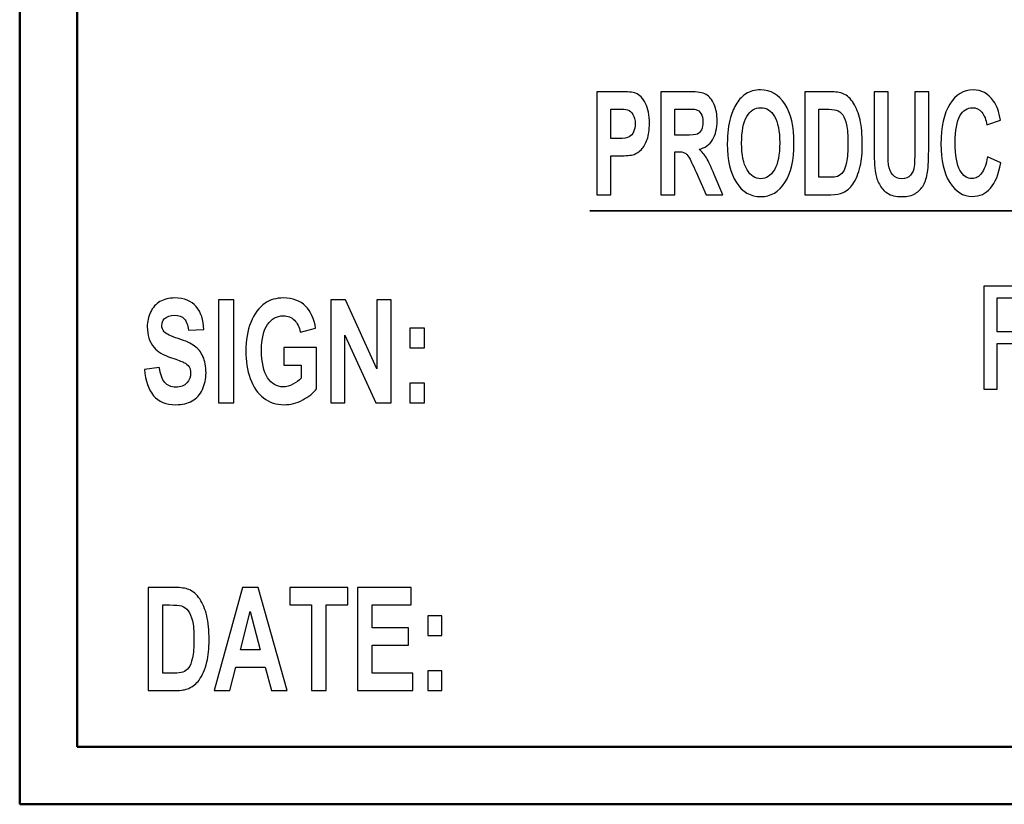
# Model space of a CAD drawing. Units: inches. Extents: x -5.2 to 5.1, y -3.9 to 4.
# Drawn here: x -5.2 to -4.3, y -3.9 to -3.2 of the extents above; entities that cross this region are included whole.
import ezdxf

# ---------------------------------------------------------------- set-up
doc = ezdxf.new("R2010")
doc.units = ezdxf.units.IN
doc.header["$MEASUREMENT"] = 0
doc.layers.add('Layer 1', color=7, linetype='Continuous')

msp = doc.modelspace()

# ---------------------------------------------------------------- linework, layer by layer
at = {"layer": 'Layer 1', "lineweight": 50}
for points in [[(-5.17083, 3.87917), (-5.17083, 3.87917), (-5.17083, -3.92083), (-5.17083, -3.92083)], [(-5.12083, 3.82917), (-5.12083, 3.82917), (-5.12083, -3.87083), (-5.12083, -3.87083)], [(5.07917, -3.87083), (5.07917, -3.87083), (-5.12083, -3.87083), (-5.12083, -3.87083)], [(5.12917, -3.92083), (5.12917, -3.92083), (-5.17083, -3.92083), (-5.17083, -3.92083)]]:
    msp.add_open_spline(points, degree=3, dxfattribs=at)
at = {"layer": 'Layer 1'}
for points, knots in [([(-4.66932, -3.39109), (-4.66932, -3.39109), (-4.66932, -3.30159), (-4.66932, -3.30159), (-4.66932, -3.30159), (-4.66932, -3.30159), (-4.64999, -3.30159), (-4.64999, -3.30159), (-4.64999, -3.30159), (-4.64267, -3.30159), (-4.6379, -3.30202), (-4.63568, -3.30292), (-4.63568, -3.30292), (-4.63226, -3.30428), (-4.62939, -3.30719), (-4.62709, -3.31169), (-4.62709, -3.31169), (-4.62478, -3.31619), (-4.62363, -3.322), (-4.62363, -3.32913), (-4.62363, -3.32913), (-4.62363, -3.33463), (-4.6243, -3.33923), (-4.62561, -3.34298), (-4.62561, -3.34298), (-4.62695, -3.34673), (-4.62863, -3.34967), (-4.63067, -3.35181), (-4.63067, -3.35181), (-4.63272, -3.35394), (-4.6348, -3.35536), (-4.63691, -3.35604), (-4.63691, -3.35604), (-4.63979, -3.3569), (-4.64394, -3.35733), (-4.64939, -3.35733), (-4.64939, -3.35733), (-4.64939, -3.35733), (-4.65723, -3.35733), (-4.65723, -3.35733), (-4.65723, -3.35733), (-4.65723, -3.35733), (-4.65723, -3.39109), (-4.65723, -3.39109), (-4.65723, -3.39109), (-4.65723, -3.39109), (-4.66932, -3.39109), (-4.66932, -3.39109)], [0, 0, 0, 0, 0.076923, 0.076923, 0.076923, 0.076923, 0.153846, 0.153846, 0.153846, 0.153846, 0.230769, 0.230769, 0.230769, 0.230769, 0.307692, 0.307692, 0.307692, 0.307692, 0.384615, 0.384615, 0.384615, 0.384615, 0.461538, 0.461538, 0.461538, 0.461538, 0.538462, 0.538462, 0.538462, 0.538462, 0.615385, 0.615385, 0.615385, 0.615385, 0.692308, 0.692308, 0.692308, 0.692308, 0.769231, 0.769231, 0.769231, 0.769231, 0.846154, 0.846154, 0.846154, 0.846154, 1, 1, 1, 1]), ([(-4.6137, -3.39109), (-4.6137, -3.39109), (-4.6137, -3.30159), (-4.6137, -3.30159), (-4.6137, -3.30159), (-4.6137, -3.30159), (-4.58831, -3.30159), (-4.58831, -3.30159), (-4.58831, -3.30159), (-4.58194, -3.30159), (-4.5773, -3.3024), (-4.57441, -3.304), (-4.57441, -3.304), (-4.5715, -3.30561), (-4.5692, -3.30846), (-4.56746, -3.31257), (-4.56746, -3.31257), (-4.56572, -3.31669), (-4.56485, -3.32138), (-4.56485, -3.32667), (-4.56485, -3.32667), (-4.56485, -3.3334), (-4.56615, -3.33894), (-4.56878, -3.34331), (-4.56878, -3.34331), (-4.57141, -3.34769), (-4.57532, -3.35044), (-4.58055, -3.35159), (-4.58055, -3.35159), (-4.57795, -3.35386), (-4.57581, -3.35636), (-4.57413, -3.35909), (-4.57413, -3.35909), (-4.57243, -3.36181), (-4.57015, -3.36667), (-4.56729, -3.37363), (-4.56729, -3.37363), (-4.56729, -3.37363), (-4.56001, -3.39109), (-4.56001, -3.39109), (-4.56001, -3.39109), (-4.56001, -3.39109), (-4.57442, -3.39109), (-4.57442, -3.39109), (-4.57442, -3.39109), (-4.57442, -3.39109), (-4.58306, -3.37154), (-4.58306, -3.37154), (-4.58306, -3.37154), (-4.58616, -3.36461), (-4.58829, -3.36023), (-4.58944, -3.35842), (-4.58944, -3.35842), (-4.59058, -3.35663), (-4.59179, -3.35538), (-4.59307, -3.35471), (-4.59307, -3.35471), (-4.59436, -3.35404), (-4.59639, -3.35371), (-4.59917, -3.35371), (-4.59917, -3.35371), (-4.59917, -3.35371), (-4.60161, -3.35371), (-4.60161, -3.35371), (-4.60161, -3.35371), (-4.60161, -3.35371), (-4.60161, -3.39109), (-4.60161, -3.39109), (-4.60161, -3.39109), (-4.60161, -3.39109), (-4.6137, -3.39109), (-4.6137, -3.39109)], [0, 0, 0, 0, 0.052632, 0.052632, 0.052632, 0.052632, 0.105263, 0.105263, 0.105263, 0.105263, 0.157895, 0.157895, 0.157895, 0.157895, 0.210526, 0.210526, 0.210526, 0.210526, 0.263158, 0.263158, 0.263158, 0.263158, 0.315789, 0.315789, 0.315789, 0.315789, 0.368421, 0.368421, 0.368421, 0.368421, 0.421053, 0.421053, 0.421053, 0.421053, 0.473684, 0.473684, 0.473684, 0.473684, 0.526316, 0.526316, 0.526316, 0.526316, 0.578947, 0.578947, 0.578947, 0.578947, 0.631579, 0.631579, 0.631579, 0.631579, 0.684211, 0.684211, 0.684211, 0.684211, 0.736842, 0.736842, 0.736842, 0.736842, 0.789474, 0.789474, 0.789474, 0.789474, 0.842105, 0.842105, 0.842105, 0.842105, 0.894737, 0.894737, 0.894737, 0.894737, 1, 1, 1, 1]), ([(-4.55599, -3.34688), (-4.55599, -3.33775), (-4.55507, -3.33009), (-4.55326, -3.32388), (-4.55326, -3.32388), (-4.55191, -3.31931), (-4.55005, -3.31521), (-4.5477, -3.31159), (-4.5477, -3.31159), (-4.54535, -3.30796), (-4.54278, -3.30528), (-4.53998, -3.3035), (-4.53998, -3.3035), (-4.53626, -3.30115), (-4.53196, -3.29996), (-4.5271, -3.29996), (-4.5271, -3.29996), (-4.51829, -3.29996), (-4.51126, -3.30407), (-4.50596, -3.31225), (-4.50596, -3.31225), (-4.50069, -3.32046), (-4.49804, -3.33186), (-4.49804, -3.34646), (-4.49804, -3.34646), (-4.49804, -3.36094), (-4.50067, -3.37228), (-4.50591, -3.38044), (-4.50591, -3.38044), (-4.51115, -3.38863), (-4.51817, -3.39271), (-4.52694, -3.39271), (-4.52694, -3.39271), (-4.53581, -3.39271), (-4.54289, -3.38865), (-4.54813, -3.3805), (-4.54813, -3.3805), (-4.55337, -3.37238), (-4.55599, -3.36117), (-4.55599, -3.34688)], [0, 0, 0, 0, 0.090909, 0.090909, 0.090909, 0.090909, 0.181818, 0.181818, 0.181818, 0.181818, 0.272727, 0.272727, 0.272727, 0.272727, 0.363636, 0.363636, 0.363636, 0.363636, 0.454545, 0.454545, 0.454545, 0.454545, 0.545455, 0.545455, 0.545455, 0.545455, 0.636364, 0.636364, 0.636364, 0.636364, 0.727273, 0.727273, 0.727273, 0.727273, 0.818182, 0.818182, 0.818182, 0.818182, 1, 1, 1, 1]), ([(-4.48863, -3.30159), (-4.48863, -3.30159), (-4.46665, -3.30159), (-4.46665, -3.30159), (-4.46665, -3.30159), (-4.46169, -3.30159), (-4.45791, -3.30215), (-4.45531, -3.3033), (-4.45531, -3.3033), (-4.45183, -3.30483), (-4.44882, -3.30759), (-4.44633, -3.31154), (-4.44633, -3.31154), (-4.44383, -3.31548), (-4.44194, -3.32031), (-4.44064, -3.32604), (-4.44064, -3.32604), (-4.43935, -3.33175), (-4.43869, -3.33881), (-4.43869, -3.34719), (-4.43869, -3.34719), (-4.43869, -3.35457), (-4.4393, -3.3609), (-4.44052, -3.36623), (-4.44052, -3.36623), (-4.44202, -3.37275), (-4.44414, -3.37802), (-4.44691, -3.38204), (-4.44691, -3.38204), (-4.44899, -3.38511), (-4.45181, -3.38748), (-4.45535, -3.38919), (-4.45535, -3.38919), (-4.45801, -3.39046), (-4.46155, -3.39109), (-4.466, -3.39109), (-4.466, -3.39109), (-4.466, -3.39109), (-4.48863, -3.39109), (-4.48863, -3.39109), (-4.48863, -3.39109), (-4.48863, -3.39109), (-4.48863, -3.30159), (-4.48863, -3.30159)], [0, 0, 0, 0, 0.083333, 0.083333, 0.083333, 0.083333, 0.166667, 0.166667, 0.166667, 0.166667, 0.25, 0.25, 0.25, 0.25, 0.333333, 0.333333, 0.333333, 0.333333, 0.416667, 0.416667, 0.416667, 0.416667, 0.5, 0.5, 0.5, 0.5, 0.583333, 0.583333, 0.583333, 0.583333, 0.666667, 0.666667, 0.666667, 0.666667, 0.75, 0.75, 0.75, 0.75, 0.833333, 0.833333, 0.833333, 0.833333, 1, 1, 1, 1]), ([(-4.42842, -3.30159), (-4.42842, -3.30159), (-4.41633, -3.30159), (-4.41633, -3.30159), (-4.41633, -3.30159), (-4.41633, -3.30159), (-4.41633, -3.35009), (-4.41633, -3.35009), (-4.41633, -3.35009), (-4.41633, -3.3578), (-4.41618, -3.36278), (-4.41589, -3.36504), (-4.41589, -3.36504), (-4.41537, -3.36871), (-4.41417, -3.37167), (-4.41225, -3.37388), (-4.41225, -3.37388), (-4.41031, -3.37611), (-4.40769, -3.37721), (-4.40435, -3.37721), (-4.40435, -3.37721), (-4.40098, -3.37721), (-4.39842, -3.37617), (-4.39669, -3.37407), (-4.39669, -3.37407), (-4.39497, -3.37196), (-4.39394, -3.3694), (-4.39359, -3.36633), (-4.39359, -3.36633), (-4.39325, -3.36328), (-4.39307, -3.35821), (-4.39307, -3.35113), (-4.39307, -3.35113), (-4.39307, -3.35113), (-4.39307, -3.30159), (-4.39307, -3.30159), (-4.39307, -3.30159), (-4.39307, -3.30159), (-4.38098, -3.30159), (-4.38098, -3.30159), (-4.38098, -3.30159), (-4.38098, -3.30159), (-4.38098, -3.34865), (-4.38098, -3.34865), (-4.38098, -3.34865), (-4.38098, -3.3594), (-4.3813, -3.367), (-4.38195, -3.37144), (-4.38195, -3.37144), (-4.38261, -3.37588), (-4.3838, -3.37963), (-4.38555, -3.38269), (-4.38555, -3.38269), (-4.38729, -3.38575), (-4.38962, -3.38817), (-4.39254, -3.38998), (-4.39254, -3.38998), (-4.39547, -3.3918), (-4.39928, -3.39271), (-4.40399, -3.39271), (-4.40399, -3.39271), (-4.40968, -3.39271), (-4.41398, -3.39173), (-4.41692, -3.38975), (-4.41692, -3.38975), (-4.41985, -3.38778), (-4.42217, -3.38521), (-4.42388, -3.38204), (-4.42388, -3.38204), (-4.42559, -3.37888), (-4.4267, -3.37559), (-4.42724, -3.37211), (-4.42724, -3.37211), (-4.42803, -3.36698), (-4.42842, -3.3594), (-4.42842, -3.34938), (-4.42842, -3.34938), (-4.42842, -3.34938), (-4.42842, -3.30159), (-4.42842, -3.30159)], [0, 0, 0, 0, 0.047619, 0.047619, 0.047619, 0.047619, 0.095238, 0.095238, 0.095238, 0.095238, 0.142857, 0.142857, 0.142857, 0.142857, 0.190476, 0.190476, 0.190476, 0.190476, 0.238095, 0.238095, 0.238095, 0.238095, 0.285714, 0.285714, 0.285714, 0.285714, 0.333333, 0.333333, 0.333333, 0.333333, 0.380952, 0.380952, 0.380952, 0.380952, 0.428571, 0.428571, 0.428571, 0.428571, 0.47619, 0.47619, 0.47619, 0.47619, 0.52381, 0.52381, 0.52381, 0.52381, 0.571429, 0.571429, 0.571429, 0.571429, 0.619048, 0.619048, 0.619048, 0.619048, 0.666667, 0.666667, 0.666667, 0.666667, 0.714286, 0.714286, 0.714286, 0.714286, 0.761905, 0.761905, 0.761905, 0.761905, 0.809524, 0.809524, 0.809524, 0.809524, 0.857143, 0.857143, 0.857143, 0.857143, 0.904762, 0.904762, 0.904762, 0.904762, 1, 1, 1, 1]), ([(-4.33002, -3.35809), (-4.33002, -3.35809), (-4.31835, -3.36346), (-4.31835, -3.36346), (-4.31835, -3.36346), (-4.32014, -3.37331), (-4.32313, -3.38063), (-4.3273, -3.38542), (-4.3273, -3.38542), (-4.33146, -3.39019), (-4.33674, -3.39259), (-4.34315, -3.39259), (-4.34315, -3.39259), (-4.35109, -3.39259), (-4.35761, -3.38852), (-4.36272, -3.3804), (-4.36272, -3.3804), (-4.36782, -3.37228), (-4.37037, -3.36117), (-4.37037, -3.34707), (-4.37037, -3.34707), (-4.37037, -3.33217), (-4.3678, -3.32059), (-4.36268, -3.31233), (-4.36268, -3.31233), (-4.35755, -3.30409), (-4.3508, -3.29996), (-4.34243, -3.29996), (-4.34243, -3.29996), (-4.33512, -3.29996), (-4.32919, -3.30321), (-4.32463, -3.30969), (-4.32463, -3.30969), (-4.3219, -3.31352), (-4.31987, -3.31902), (-4.31851, -3.32621), (-4.31851, -3.32621), (-4.31851, -3.32621), (-4.33043, -3.33046), (-4.33043, -3.33046), (-4.33043, -3.33046), (-4.33114, -3.32583), (-4.33262, -3.32217), (-4.33485, -3.31948), (-4.33485, -3.31948), (-4.33711, -3.3168), (-4.33983, -3.31546), (-4.34303, -3.31546), (-4.34303, -3.31546), (-4.34746, -3.31546), (-4.35106, -3.31783), (-4.35381, -3.32261), (-4.35381, -3.32261), (-4.35657, -3.32736), (-4.35795, -3.33507), (-4.35795, -3.34573), (-4.35795, -3.34573), (-4.35795, -3.35702), (-4.35659, -3.36509), (-4.35388, -3.36988), (-4.35388, -3.36988), (-4.35115, -3.37469), (-4.34763, -3.37709), (-4.34328, -3.37709), (-4.34328, -3.37709), (-4.34007, -3.37709), (-4.3373, -3.37557), (-4.33499, -3.3725), (-4.33499, -3.3725), (-4.33269, -3.36944), (-4.33102, -3.36465), (-4.33002, -3.35809)], [0, 0, 0, 0, 0.052632, 0.052632, 0.052632, 0.052632, 0.105263, 0.105263, 0.105263, 0.105263, 0.157895, 0.157895, 0.157895, 0.157895, 0.210526, 0.210526, 0.210526, 0.210526, 0.263158, 0.263158, 0.263158, 0.263158, 0.315789, 0.315789, 0.315789, 0.315789, 0.368421, 0.368421, 0.368421, 0.368421, 0.421053, 0.421053, 0.421053, 0.421053, 0.473684, 0.473684, 0.473684, 0.473684, 0.526316, 0.526316, 0.526316, 0.526316, 0.578947, 0.578947, 0.578947, 0.578947, 0.631579, 0.631579, 0.631579, 0.631579, 0.684211, 0.684211, 0.684211, 0.684211, 0.736842, 0.736842, 0.736842, 0.736842, 0.789474, 0.789474, 0.789474, 0.789474, 0.842105, 0.842105, 0.842105, 0.842105, 0.894737, 0.894737, 0.894737, 0.894737, 1, 1, 1, 1]), ([(-4.65723, -3.31671), (-4.65723, -3.31671), (-4.65723, -3.34221), (-4.65723, -3.34221), (-4.65723, -3.34221), (-4.65723, -3.34221), (-4.65066, -3.34221), (-4.65066, -3.34221), (-4.65066, -3.34221), (-4.64592, -3.34221), (-4.64276, -3.34173), (-4.64117, -3.3408), (-4.64117, -3.3408), (-4.63957, -3.33986), (-4.63832, -3.3384), (-4.63741, -3.33638), (-4.63741, -3.33638), (-4.63651, -3.33438), (-4.63605, -3.33207), (-4.63605, -3.3294), (-4.63605, -3.3294), (-4.63605, -3.32613), (-4.63669, -3.32344), (-4.63796, -3.32131), (-4.63796, -3.32131), (-4.63924, -3.31919), (-4.64083, -3.31786), (-4.64279, -3.31731), (-4.64279, -3.31731), (-4.64422, -3.31692), (-4.6471, -3.31671), (-4.65144, -3.31671), (-4.65144, -3.31671), (-4.65144, -3.31671), (-4.65723, -3.31671), (-4.65723, -3.31671)], [0, 0, 0, 0, 0.1, 0.1, 0.1, 0.1, 0.2, 0.2, 0.2, 0.2, 0.3, 0.3, 0.3, 0.3, 0.4, 0.4, 0.4, 0.4, 0.5, 0.5, 0.5, 0.5, 0.6, 0.6, 0.6, 0.6, 0.7, 0.7, 0.7, 0.7, 0.8, 0.8, 0.8, 0.8, 1, 1, 1, 1]), ([(-4.60161, -3.33946), (-4.60161, -3.33946), (-4.59269, -3.33946), (-4.59269, -3.33946), (-4.59269, -3.33946), (-4.58691, -3.33946), (-4.58331, -3.33909), (-4.58187, -3.33836), (-4.58187, -3.33836), (-4.58044, -3.33763), (-4.5793, -3.33636), (-4.57849, -3.33457), (-4.57849, -3.33457), (-4.57767, -3.33278), (-4.57727, -3.33052), (-4.57727, -3.32783), (-4.57727, -3.32783), (-4.57727, -3.32481), (-4.57781, -3.3224), (-4.57888, -3.32052), (-4.57888, -3.32052), (-4.57995, -3.31867), (-4.58147, -3.3175), (-4.58341, -3.31702), (-4.58341, -3.31702), (-4.5844, -3.31681), (-4.58733, -3.31671), (-4.59221, -3.31671), (-4.59221, -3.31671), (-4.59221, -3.31671), (-4.60161, -3.31671), (-4.60161, -3.31671), (-4.60161, -3.31671), (-4.60161, -3.31671), (-4.60161, -3.33946), (-4.60161, -3.33946)], [0, 0, 0, 0, 0.1, 0.1, 0.1, 0.1, 0.2, 0.2, 0.2, 0.2, 0.3, 0.3, 0.3, 0.3, 0.4, 0.4, 0.4, 0.4, 0.5, 0.5, 0.5, 0.5, 0.6, 0.6, 0.6, 0.6, 0.7, 0.7, 0.7, 0.7, 0.8, 0.8, 0.8, 0.8, 1, 1, 1, 1]), ([(-4.54357, -3.34628), (-4.54357, -3.35642), (-4.542, -3.36411), (-4.53887, -3.36936), (-4.53887, -3.36936), (-4.53575, -3.37459), (-4.53177, -3.37721), (-4.52696, -3.37721), (-4.52696, -3.37721), (-4.52214, -3.37721), (-4.51819, -3.37461), (-4.51509, -3.36942), (-4.51509, -3.36942), (-4.51201, -3.36421), (-4.51047, -3.35642), (-4.51047, -3.34602), (-4.51047, -3.34602), (-4.51047, -3.33575), (-4.51197, -3.32809), (-4.51498, -3.32304), (-4.51498, -3.32304), (-4.51798, -3.31798), (-4.52198, -3.31546), (-4.52696, -3.31546), (-4.52696, -3.31546), (-4.53194, -3.31546), (-4.53595, -3.31802), (-4.539, -3.32313), (-4.539, -3.32313), (-4.54204, -3.32825), (-4.54357, -3.33596), (-4.54357, -3.34628)], [0, 0, 0, 0, 0.111111, 0.111111, 0.111111, 0.111111, 0.222222, 0.222222, 0.222222, 0.222222, 0.333333, 0.333333, 0.333333, 0.333333, 0.444444, 0.444444, 0.444444, 0.444444, 0.555556, 0.555556, 0.555556, 0.555556, 0.666667, 0.666667, 0.666667, 0.666667, 0.777778, 0.777778, 0.777778, 0.777778, 1, 1, 1, 1]), ([(-4.47654, -3.31671), (-4.47654, -3.31671), (-4.47654, -3.37596), (-4.47654, -3.37596), (-4.47654, -3.37596), (-4.47654, -3.37596), (-4.46758, -3.37596), (-4.46758, -3.37596), (-4.46758, -3.37596), (-4.46423, -3.37596), (-4.46181, -3.37567), (-4.46033, -3.37511), (-4.46033, -3.37511), (-4.45837, -3.37438), (-4.45676, -3.37313), (-4.45548, -3.37138), (-4.45548, -3.37138), (-4.45419, -3.36963), (-4.45314, -3.36675), (-4.45234, -3.36275), (-4.45234, -3.36275), (-4.45152, -3.35875), (-4.45112, -3.35328), (-4.45112, -3.34636), (-4.45112, -3.34636), (-4.45112, -3.33944), (-4.45152, -3.33415), (-4.45234, -3.33044), (-4.45234, -3.33044), (-4.45314, -3.32673), (-4.45428, -3.32386), (-4.45574, -3.32178), (-4.45574, -3.32178), (-4.4572, -3.31971), (-4.45905, -3.3183), (-4.4613, -3.31757), (-4.4613, -3.31757), (-4.46297, -3.317), (-4.46626, -3.31671), (-4.47115, -3.31671), (-4.47115, -3.31671), (-4.47115, -3.31671), (-4.47654, -3.31671), (-4.47654, -3.31671)], [0, 0, 0, 0, 0.083333, 0.083333, 0.083333, 0.083333, 0.166667, 0.166667, 0.166667, 0.166667, 0.25, 0.25, 0.25, 0.25, 0.333333, 0.333333, 0.333333, 0.333333, 0.416667, 0.416667, 0.416667, 0.416667, 0.5, 0.5, 0.5, 0.5, 0.583333, 0.583333, 0.583333, 0.583333, 0.666667, 0.666667, 0.666667, 0.666667, 0.75, 0.75, 0.75, 0.75, 0.833333, 0.833333, 0.833333, 0.833333, 1, 1, 1, 1]), ([(-4.33298, -3.5602), (-4.33298, -3.5602), (-4.33298, -3.4707), (-4.33298, -3.4707), (-4.33298, -3.4707), (-4.33298, -3.4707), (-4.29508, -3.4707), (-4.29508, -3.4707), (-4.29508, -3.4707), (-4.28746, -3.4707), (-4.28167, -3.47152), (-4.2777, -3.47312), (-4.2777, -3.47312), (-4.27374, -3.47472), (-4.27058, -3.47756), (-4.26821, -3.48162), (-4.26821, -3.48162), (-4.26584, -3.48569), (-4.26467, -3.49019), (-4.26467, -3.4951), (-4.26467, -3.4951), (-4.26467, -3.50145), (-4.26664, -3.50681), (-4.27056, -3.51116), (-4.27056, -3.51116), (-4.27448, -3.51552), (-4.28053, -3.51827), (-4.28873, -3.51945), (-4.28873, -3.51945), (-4.28572, -3.52095), (-4.28346, -3.52245), (-4.2819, -3.52391), (-4.2819, -3.52391), (-4.2786, -3.52708), (-4.27548, -3.53106), (-4.27255, -3.53583), (-4.27255, -3.53583), (-4.27255, -3.53583), (-4.25776, -3.5602), (-4.25776, -3.5602), (-4.25776, -3.5602), (-4.25776, -3.5602), (-4.27189, -3.5602), (-4.27189, -3.5602), (-4.27189, -3.5602), (-4.27189, -3.5602), (-4.2832, -3.54158), (-4.2832, -3.54158), (-4.2832, -3.54158), (-4.28648, -3.53619), (-4.28921, -3.53208), (-4.29134, -3.52922), (-4.29134, -3.52922), (-4.29349, -3.52637), (-4.2954, -3.52439), (-4.29709, -3.52325), (-4.29709, -3.52325), (-4.29876, -3.52212), (-4.3005, -3.52133), (-4.30224, -3.52087), (-4.30224, -3.52087), (-4.30352, -3.5206), (-4.30561, -3.52045), (-4.30854, -3.52045), (-4.30854, -3.52045), (-4.30854, -3.52045), (-4.32163, -3.52045), (-4.32163, -3.52045), (-4.32163, -3.52045), (-4.32163, -3.52045), (-4.32163, -3.5602), (-4.32163, -3.5602), (-4.32163, -3.5602), (-4.32163, -3.5602), (-4.33298, -3.5602), (-4.33298, -3.5602)], [0, 0, 0, 0, 0.05, 0.05, 0.05, 0.05, 0.1, 0.1, 0.1, 0.1, 0.15, 0.15, 0.15, 0.15, 0.2, 0.2, 0.2, 0.2, 0.25, 0.25, 0.25, 0.25, 0.3, 0.3, 0.3, 0.3, 0.35, 0.35, 0.35, 0.35, 0.4, 0.4, 0.4, 0.4, 0.45, 0.45, 0.45, 0.45, 0.5, 0.5, 0.5, 0.5, 0.55, 0.55, 0.55, 0.55, 0.6, 0.6, 0.6, 0.6, 0.65, 0.65, 0.65, 0.65, 0.7, 0.7, 0.7, 0.7, 0.75, 0.75, 0.75, 0.75, 0.8, 0.8, 0.8, 0.8, 0.85, 0.85, 0.85, 0.85, 0.9, 0.9, 0.9, 0.9, 1, 1, 1, 1]), ([(-5.06249, -3.54296), (-5.06249, -3.54296), (-5.04952, -3.5412), (-5.04952, -3.5412), (-5.04952, -3.5412), (-5.04874, -3.5471), (-5.04717, -3.55141), (-5.0448, -3.55419), (-5.0448, -3.55419), (-5.04242, -3.55696), (-5.03922, -3.55833), (-5.03519, -3.55833), (-5.03519, -3.55833), (-5.03092, -3.55833), (-5.0277, -3.5571), (-5.02554, -3.55465), (-5.02554, -3.55465), (-5.02338, -3.55219), (-5.02229, -3.54931), (-5.02229, -3.54602), (-5.02229, -3.54602), (-5.02229, -3.54389), (-5.02275, -3.5421), (-5.02365, -3.5406), (-5.02365, -3.5406), (-5.02456, -3.53912), (-5.02615, -3.53783), (-5.02843, -3.53675), (-5.02843, -3.53675), (-5.02997, -3.536), (-5.0335, -3.5347), (-5.03902, -3.53283), (-5.03902, -3.53283), (-5.04611, -3.53041), (-5.0511, -3.52746), (-5.05397, -3.52394), (-5.05397, -3.52394), (-5.058, -3.519), (-5.06001, -3.51298), (-5.06001, -3.50587), (-5.06001, -3.50587), (-5.06001, -3.50131), (-5.05906, -3.49702), (-5.05717, -3.49304), (-5.05717, -3.49304), (-5.05527, -3.48906), (-5.05254, -3.48604), (-5.04897, -3.48396), (-5.04897, -3.48396), (-5.0454, -3.48187), (-5.0411, -3.48083), (-5.03604, -3.48083), (-5.03604, -3.48083), (-5.02781, -3.48083), (-5.0216, -3.48331), (-5.01744, -3.48829), (-5.01744, -3.48829), (-5.01328, -3.49327), (-5.0111, -3.49989), (-5.01088, -3.5082), (-5.01088, -3.5082), (-5.01088, -3.5082), (-5.02422, -3.50883), (-5.02422, -3.50883), (-5.02422, -3.50883), (-5.02479, -3.5042), (-5.026, -3.50089), (-5.02786, -3.49887), (-5.02786, -3.49887), (-5.02971, -3.49685), (-5.0325, -3.49583), (-5.03621, -3.49583), (-5.03621, -3.49583), (-5.04005, -3.49583), (-5.04305, -3.49691), (-5.04521, -3.49908), (-5.04521, -3.49908), (-5.04661, -3.50048), (-5.04731, -3.50233), (-5.04731, -3.50467), (-5.04731, -3.50467), (-5.04731, -3.50679), (-5.04665, -3.5086), (-5.04533, -3.5101), (-5.04533, -3.5101), (-5.04367, -3.51204), (-5.0396, -3.51404), (-5.03315, -3.51612), (-5.03315, -3.51612), (-5.02669, -3.51819), (-5.02192, -3.52035), (-5.01884, -3.52256), (-5.01884, -3.52256), (-5.01574, -3.52479), (-5.01332, -3.52781), (-5.01157, -3.53167), (-5.01157, -3.53167), (-5.00983, -3.53552), (-5.00895, -3.54027), (-5.00895, -3.54591), (-5.00895, -3.54591), (-5.00895, -3.55104), (-5.00999, -3.55585), (-5.01209, -3.56033), (-5.01209, -3.56033), (-5.0142, -3.56481), (-5.01715, -3.56815), (-5.02099, -3.57031), (-5.02099, -3.57031), (-5.02482, -3.5725), (-5.0296, -3.57358), (-5.03532, -3.57358), (-5.03532, -3.57358), (-5.04365, -3.57358), (-5.05004, -3.57098), (-5.0545, -3.56575), (-5.0545, -3.56575), (-5.05896, -3.56054), (-5.06162, -3.55294), (-5.06249, -3.54296)], [0, 0, 0, 0, 0.032258, 0.032258, 0.032258, 0.032258, 0.064516, 0.064516, 0.064516, 0.064516, 0.096774, 0.096774, 0.096774, 0.096774, 0.129032, 0.129032, 0.129032, 0.129032, 0.16129, 0.16129, 0.16129, 0.16129, 0.193548, 0.193548, 0.193548, 0.193548, 0.225806, 0.225806, 0.225806, 0.225806, 0.258065, 0.258065, 0.258065, 0.258065, 0.290323, 0.290323, 0.290323, 0.290323, 0.322581, 0.322581, 0.322581, 0.322581, 0.354839, 0.354839, 0.354839, 0.354839, 0.387097, 0.387097, 0.387097, 0.387097, 0.419355, 0.419355, 0.419355, 0.419355, 0.451613, 0.451613, 0.451613, 0.451613, 0.483871, 0.483871, 0.483871, 0.483871, 0.516129, 0.516129, 0.516129, 0.516129, 0.548387, 0.548387, 0.548387, 0.548387, 0.580645, 0.580645, 0.580645, 0.580645, 0.612903, 0.612903, 0.612903, 0.612903, 0.645161, 0.645161, 0.645161, 0.645161, 0.677419, 0.677419, 0.677419, 0.677419, 0.709677, 0.709677, 0.709677, 0.709677, 0.741935, 0.741935, 0.741935, 0.741935, 0.774194, 0.774194, 0.774194, 0.774194, 0.806452, 0.806452, 0.806452, 0.806452, 0.83871, 0.83871, 0.83871, 0.83871, 0.870968, 0.870968, 0.870968, 0.870968, 0.903226, 0.903226, 0.903226, 0.903226, 0.935484, 0.935484, 0.935484, 0.935484, 1, 1, 1, 1]), ([(-4.94144, -3.53908), (-4.94144, -3.53908), (-4.94144, -3.52396), (-4.94144, -3.52396), (-4.94144, -3.52396), (-4.94144, -3.52396), (-4.91283, -3.52396), (-4.91283, -3.52396), (-4.91283, -3.52396), (-4.91283, -3.52396), (-4.91283, -3.55967), (-4.91283, -3.55967), (-4.91283, -3.55967), (-4.91561, -3.56335), (-4.91965, -3.56658), (-4.92493, -3.56939), (-4.92493, -3.56939), (-4.93021, -3.57219), (-4.93556, -3.57358), (-4.94099, -3.57358), (-4.94099, -3.57358), (-4.94787, -3.57358), (-4.95387, -3.57162), (-4.95898, -3.56769), (-4.95898, -3.56769), (-4.96409, -3.56375), (-4.96794, -3.5581), (-4.97052, -3.55079), (-4.97052, -3.55079), (-4.97309, -3.54348), (-4.97438, -3.5355), (-4.97438, -3.52689), (-4.97438, -3.52689), (-4.97438, -3.51756), (-4.97294, -3.50927), (-4.97007, -3.502), (-4.97007, -3.502), (-4.96719, -3.49475), (-4.96299, -3.48917), (-4.95745, -3.48529), (-4.95745, -3.48529), (-4.95322, -3.48231), (-4.94798, -3.48083), (-4.94169, -3.48083), (-4.94169, -3.48083), (-4.93352, -3.48083), (-4.92713, -3.48317), (-4.92253, -3.48783), (-4.92253, -3.48783), (-4.91794, -3.49252), (-4.91498, -3.49896), (-4.91367, -3.5072), (-4.91367, -3.5072), (-4.91367, -3.5072), (-4.92691, -3.51058), (-4.92691, -3.51058), (-4.92691, -3.51058), (-4.92783, -3.50619), (-4.92958, -3.5027), (-4.93214, -3.50015), (-4.93214, -3.50015), (-4.93469, -3.4976), (-4.93787, -3.49633), (-4.9417, -3.49633), (-4.9417, -3.49633), (-4.9475, -3.49633), (-4.95211, -3.49883), (-4.95554, -3.50385), (-4.95554, -3.50385), (-4.95896, -3.50887), (-4.96067, -3.51631), (-4.96067, -3.52617), (-4.96067, -3.52617), (-4.96067, -3.53681), (-4.95894, -3.54479), (-4.95547, -3.5501), (-4.95547, -3.5501), (-4.95199, -3.55541), (-4.94746, -3.55808), (-4.94183, -3.55808), (-4.94183, -3.55808), (-4.93906, -3.55808), (-4.93626, -3.55733), (-4.93347, -3.55585), (-4.93347, -3.55585), (-4.93067, -3.55437), (-4.92828, -3.55256), (-4.92627, -3.55044), (-4.92627, -3.55044), (-4.92627, -3.55044), (-4.92627, -3.53908), (-4.92627, -3.53908), (-4.92627, -3.53908), (-4.92627, -3.53908), (-4.94144, -3.53908), (-4.94144, -3.53908)], [0, 0, 0, 0, 0.04, 0.04, 0.04, 0.04, 0.08, 0.08, 0.08, 0.08, 0.12, 0.12, 0.12, 0.12, 0.16, 0.16, 0.16, 0.16, 0.2, 0.2, 0.2, 0.2, 0.24, 0.24, 0.24, 0.24, 0.28, 0.28, 0.28, 0.28, 0.32, 0.32, 0.32, 0.32, 0.36, 0.36, 0.36, 0.36, 0.4, 0.4, 0.4, 0.4, 0.44, 0.44, 0.44, 0.44, 0.48, 0.48, 0.48, 0.48, 0.52, 0.52, 0.52, 0.52, 0.56, 0.56, 0.56, 0.56, 0.6, 0.6, 0.6, 0.6, 0.64, 0.64, 0.64, 0.64, 0.68, 0.68, 0.68, 0.68, 0.72, 0.72, 0.72, 0.72, 0.76, 0.76, 0.76, 0.76, 0.8, 0.8, 0.8, 0.8, 0.84, 0.84, 0.84, 0.84, 0.88, 0.88, 0.88, 0.88, 0.92, 0.92, 0.92, 0.92, 1, 1, 1, 1]), ([(-4.32163, -3.5102), (-4.32163, -3.5102), (-4.29735, -3.5102), (-4.29735, -3.5102), (-4.29735, -3.5102), (-4.29218, -3.5102), (-4.28815, -3.50964), (-4.28525, -3.50852), (-4.28525, -3.50852), (-4.28234, -3.50741), (-4.28013, -3.50562), (-4.27864, -3.50314), (-4.27864, -3.50314), (-4.27713, -3.50069), (-4.27637, -3.49802), (-4.27637, -3.49512), (-4.27637, -3.49512), (-4.27637, -3.49089), (-4.27783, -3.48739), (-4.28075, -3.48466), (-4.28075, -3.48466), (-4.28367, -3.48193), (-4.2883, -3.48058), (-4.2946, -3.48058), (-4.2946, -3.48058), (-4.2946, -3.48058), (-4.32163, -3.48058), (-4.32163, -3.48058), (-4.32163, -3.48058), (-4.32163, -3.48058), (-4.32163, -3.5102), (-4.32163, -3.5102)], [0, 0, 0, 0, 0.111111, 0.111111, 0.111111, 0.111111, 0.222222, 0.222222, 0.222222, 0.222222, 0.333333, 0.333333, 0.333333, 0.333333, 0.444444, 0.444444, 0.444444, 0.444444, 0.555556, 0.555556, 0.555556, 0.555556, 0.666667, 0.666667, 0.666667, 0.666667, 0.777778, 0.777778, 0.777778, 0.777778, 1, 1, 1, 1]), ([(-4.9981, -3.57196), (-4.9981, -3.57196), (-4.9981, -3.48246), (-4.9981, -3.48246), (-4.9981, -3.48246), (-4.9981, -3.48246), (-4.98476, -3.48246), (-4.98476, -3.48246), (-4.98476, -3.48246), (-4.98476, -3.48246), (-4.98476, -3.57196), (-4.98476, -3.57196), (-4.98476, -3.57196), (-4.98476, -3.57196), (-4.9981, -3.57196), (-4.9981, -3.57196)], [0, 0, 0, 0, 0.2, 0.2, 0.2, 0.2, 0.4, 0.4, 0.4, 0.4, 0.6, 0.6, 0.6, 0.6, 1, 1, 1, 1]), ([(-4.90052, -3.57196), (-4.90052, -3.57196), (-4.90052, -3.48246), (-4.90052, -3.48246), (-4.90052, -3.48246), (-4.90052, -3.48246), (-4.88762, -3.48246), (-4.88762, -3.48246), (-4.88762, -3.48246), (-4.88762, -3.48246), (-4.86051, -3.54244), (-4.86051, -3.54244), (-4.86051, -3.54244), (-4.86051, -3.54244), (-4.86051, -3.48246), (-4.86051, -3.48246), (-4.86051, -3.48246), (-4.86051, -3.48246), (-4.84818, -3.48246), (-4.84818, -3.48246), (-4.84818, -3.48246), (-4.84818, -3.48246), (-4.84818, -3.57196), (-4.84818, -3.57196), (-4.84818, -3.57196), (-4.84818, -3.57196), (-4.8615, -3.57196), (-4.8615, -3.57196), (-4.8615, -3.57196), (-4.8615, -3.57196), (-4.8882, -3.51312), (-4.8882, -3.51312), (-4.8882, -3.51312), (-4.8882, -3.51312), (-4.8882, -3.57196), (-4.8882, -3.57196), (-4.8882, -3.57196), (-4.8882, -3.57196), (-4.90052, -3.57196), (-4.90052, -3.57196)], [0, 0, 0, 0, 0.090909, 0.090909, 0.090909, 0.090909, 0.181818, 0.181818, 0.181818, 0.181818, 0.272727, 0.272727, 0.272727, 0.272727, 0.363636, 0.363636, 0.363636, 0.363636, 0.454545, 0.454545, 0.454545, 0.454545, 0.545455, 0.545455, 0.545455, 0.545455, 0.636364, 0.636364, 0.636364, 0.636364, 0.727273, 0.727273, 0.727273, 0.727273, 0.818182, 0.818182, 0.818182, 0.818182, 1, 1, 1, 1]), ([(-4.83179, -3.5242), (-4.83179, -3.5242), (-4.83179, -3.50708), (-4.83179, -3.50708), (-4.83179, -3.50708), (-4.83179, -3.50708), (-4.81919, -3.50708), (-4.81919, -3.50708), (-4.81919, -3.50708), (-4.81919, -3.50708), (-4.81919, -3.5242), (-4.81919, -3.5242), (-4.81919, -3.5242), (-4.81919, -3.5242), (-4.83179, -3.5242), (-4.83179, -3.5242)], [0, 0, 0, 0, 0.2, 0.2, 0.2, 0.2, 0.4, 0.4, 0.4, 0.4, 0.6, 0.6, 0.6, 0.6, 1, 1, 1, 1]), ([(-4.83179, -3.57196), (-4.83179, -3.57196), (-4.83179, -3.55483), (-4.83179, -3.55483), (-4.83179, -3.55483), (-4.83179, -3.55483), (-4.81919, -3.55483), (-4.81919, -3.55483), (-4.81919, -3.55483), (-4.81919, -3.55483), (-4.81919, -3.57196), (-4.81919, -3.57196), (-4.81919, -3.57196), (-4.81919, -3.57196), (-4.83179, -3.57196), (-4.83179, -3.57196)], [0, 0, 0, 0, 0.2, 0.2, 0.2, 0.2, 0.4, 0.4, 0.4, 0.4, 0.6, 0.6, 0.6, 0.6, 1, 1, 1, 1]), ([(-5.05925, -3.73246), (-5.05925, -3.73246), (-5.03593, -3.73246), (-5.03593, -3.73246), (-5.03593, -3.73246), (-5.03067, -3.73246), (-5.02665, -3.73302), (-5.02389, -3.73417), (-5.02389, -3.73417), (-5.02019, -3.7357), (-5.01701, -3.73846), (-5.01437, -3.74241), (-5.01437, -3.74241), (-5.01172, -3.74635), (-5.00971, -3.75119), (-5.00832, -3.75691), (-5.00832, -3.75691), (-5.00695, -3.76262), (-5.00626, -3.76969), (-5.00626, -3.77806), (-5.00626, -3.77806), (-5.00626, -3.78544), (-5.00691, -3.79177), (-5.0082, -3.7971), (-5.0082, -3.7971), (-5.00978, -3.80362), (-5.01204, -3.80889), (-5.01497, -3.81291), (-5.01497, -3.81291), (-5.01719, -3.81598), (-5.02018, -3.81835), (-5.02394, -3.82006), (-5.02394, -3.82006), (-5.02676, -3.82133), (-5.03052, -3.82196), (-5.03523, -3.82196), (-5.03523, -3.82196), (-5.03523, -3.82196), (-5.05925, -3.82196), (-5.05925, -3.82196), (-5.05925, -3.82196), (-5.05925, -3.82196), (-5.05925, -3.73246), (-5.05925, -3.73246)], [0, 0, 0, 0, 0.083333, 0.083333, 0.083333, 0.083333, 0.166667, 0.166667, 0.166667, 0.166667, 0.25, 0.25, 0.25, 0.25, 0.333333, 0.333333, 0.333333, 0.333333, 0.416667, 0.416667, 0.416667, 0.416667, 0.5, 0.5, 0.5, 0.5, 0.583333, 0.583333, 0.583333, 0.583333, 0.666667, 0.666667, 0.666667, 0.666667, 0.75, 0.75, 0.75, 0.75, 0.833333, 0.833333, 0.833333, 0.833333, 1, 1, 1, 1]), ([(-4.9383, -3.82196), (-4.9383, -3.82196), (-4.95212, -3.82196), (-4.95212, -3.82196), (-4.95212, -3.82196), (-4.95212, -3.82196), (-4.95759, -3.80158), (-4.95759, -3.80158), (-4.95759, -3.80158), (-4.95759, -3.80158), (-4.98299, -3.80158), (-4.98299, -3.80158), (-4.98299, -3.80158), (-4.98299, -3.80158), (-4.98826, -3.82196), (-4.98826, -3.82196), (-4.98826, -3.82196), (-4.98826, -3.82196), (-5.00182, -3.82196), (-5.00182, -3.82196), (-5.00182, -3.82196), (-5.00182, -3.82196), (-4.97722, -3.73246), (-4.97722, -3.73246), (-4.97722, -3.73246), (-4.97722, -3.73246), (-4.96367, -3.73246), (-4.96367, -3.73246), (-4.96367, -3.73246), (-4.96367, -3.73246), (-4.9383, -3.82196), (-4.9383, -3.82196)], [0, 0, 0, 0, 0.111111, 0.111111, 0.111111, 0.111111, 0.222222, 0.222222, 0.222222, 0.222222, 0.333333, 0.333333, 0.333333, 0.333333, 0.444444, 0.444444, 0.444444, 0.444444, 0.555556, 0.555556, 0.555556, 0.555556, 0.666667, 0.666667, 0.666667, 0.666667, 0.777778, 0.777778, 0.777778, 0.777778, 1, 1, 1, 1]), ([(-4.91723, -3.82196), (-4.91723, -3.82196), (-4.91723, -3.74758), (-4.91723, -3.74758), (-4.91723, -3.74758), (-4.91723, -3.74758), (-4.93598, -3.74758), (-4.93598, -3.74758), (-4.93598, -3.74758), (-4.93598, -3.74758), (-4.93598, -3.73246), (-4.93598, -3.73246), (-4.93598, -3.73246), (-4.93598, -3.73246), (-4.88573, -3.73246), (-4.88573, -3.73246), (-4.88573, -3.73246), (-4.88573, -3.73246), (-4.88573, -3.74758), (-4.88573, -3.74758), (-4.88573, -3.74758), (-4.88573, -3.74758), (-4.9044, -3.74758), (-4.9044, -3.74758), (-4.9044, -3.74758), (-4.9044, -3.74758), (-4.9044, -3.82196), (-4.9044, -3.82196), (-4.9044, -3.82196), (-4.9044, -3.82196), (-4.91723, -3.82196), (-4.91723, -3.82196)], [0, 0, 0, 0, 0.111111, 0.111111, 0.111111, 0.111111, 0.222222, 0.222222, 0.222222, 0.222222, 0.333333, 0.333333, 0.333333, 0.333333, 0.444444, 0.444444, 0.444444, 0.444444, 0.555556, 0.555556, 0.555556, 0.555556, 0.666667, 0.666667, 0.666667, 0.666667, 0.777778, 0.777778, 0.777778, 0.777778, 1, 1, 1, 1]), ([(-4.87743, -3.82196), (-4.87743, -3.82196), (-4.87743, -3.73246), (-4.87743, -3.73246), (-4.87743, -3.73246), (-4.87743, -3.73246), (-4.83054, -3.73246), (-4.83054, -3.73246), (-4.83054, -3.73246), (-4.83054, -3.73246), (-4.83054, -3.74758), (-4.83054, -3.74758), (-4.83054, -3.74758), (-4.83054, -3.74758), (-4.8646, -3.74758), (-4.8646, -3.74758), (-4.8646, -3.74758), (-4.8646, -3.74758), (-4.8646, -3.76746), (-4.8646, -3.76746), (-4.8646, -3.76746), (-4.8646, -3.76746), (-4.83293, -3.76746), (-4.83293, -3.76746), (-4.83293, -3.76746), (-4.83293, -3.76746), (-4.83293, -3.78258), (-4.83293, -3.78258), (-4.83293, -3.78258), (-4.83293, -3.78258), (-4.8646, -3.78258), (-4.8646, -3.78258), (-4.8646, -3.78258), (-4.8646, -3.78258), (-4.8646, -3.80683), (-4.8646, -3.80683), (-4.8646, -3.80683), (-4.8646, -3.80683), (-4.8293, -3.80683), (-4.8293, -3.80683), (-4.8293, -3.80683), (-4.8293, -3.80683), (-4.8293, -3.82196), (-4.8293, -3.82196), (-4.8293, -3.82196), (-4.8293, -3.82196), (-4.87743, -3.82196), (-4.87743, -3.82196)], [0, 0, 0, 0, 0.076923, 0.076923, 0.076923, 0.076923, 0.153846, 0.153846, 0.153846, 0.153846, 0.230769, 0.230769, 0.230769, 0.230769, 0.307692, 0.307692, 0.307692, 0.307692, 0.384615, 0.384615, 0.384615, 0.384615, 0.461538, 0.461538, 0.461538, 0.461538, 0.538462, 0.538462, 0.538462, 0.538462, 0.615385, 0.615385, 0.615385, 0.615385, 0.692308, 0.692308, 0.692308, 0.692308, 0.769231, 0.769231, 0.769231, 0.769231, 0.846154, 0.846154, 0.846154, 0.846154, 1, 1, 1, 1]), ([(-5.04643, -3.74758), (-5.04643, -3.74758), (-5.04643, -3.80683), (-5.04643, -3.80683), (-5.04643, -3.80683), (-5.04643, -3.80683), (-5.03691, -3.80683), (-5.03691, -3.80683), (-5.03691, -3.80683), (-5.03336, -3.80683), (-5.0308, -3.80654), (-5.02922, -3.80598), (-5.02922, -3.80598), (-5.02714, -3.80525), (-5.02543, -3.804), (-5.02407, -3.80225), (-5.02407, -3.80225), (-5.0227, -3.8005), (-5.02159, -3.79762), (-5.02074, -3.79362), (-5.02074, -3.79362), (-5.01987, -3.78962), (-5.01944, -3.78415), (-5.01944, -3.77723), (-5.01944, -3.77723), (-5.01944, -3.77031), (-5.01987, -3.76502), (-5.02074, -3.76131), (-5.02074, -3.76131), (-5.02159, -3.7576), (-5.0228, -3.75473), (-5.02435, -3.75265), (-5.02435, -3.75265), (-5.0259, -3.75058), (-5.02786, -3.74917), (-5.03025, -3.74844), (-5.03025, -3.74844), (-5.03202, -3.74787), (-5.03552, -3.74758), (-5.0407, -3.74758), (-5.0407, -3.74758), (-5.0407, -3.74758), (-5.04643, -3.74758), (-5.04643, -3.74758)], [0, 0, 0, 0, 0.083333, 0.083333, 0.083333, 0.083333, 0.166667, 0.166667, 0.166667, 0.166667, 0.25, 0.25, 0.25, 0.25, 0.333333, 0.333333, 0.333333, 0.333333, 0.416667, 0.416667, 0.416667, 0.416667, 0.5, 0.5, 0.5, 0.5, 0.583333, 0.583333, 0.583333, 0.583333, 0.666667, 0.666667, 0.666667, 0.666667, 0.75, 0.75, 0.75, 0.75, 0.833333, 0.833333, 0.833333, 0.833333, 1, 1, 1, 1]), ([(-4.96174, -3.78646), (-4.96174, -3.78646), (-4.97055, -3.75333), (-4.97055, -3.75333), (-4.97055, -3.75333), (-4.97055, -3.75333), (-4.9791, -3.78646), (-4.9791, -3.78646), (-4.9791, -3.78646), (-4.9791, -3.78646), (-4.96174, -3.78646), (-4.96174, -3.78646)], [0, 0, 0, 0, 0.25, 0.25, 0.25, 0.25, 0.5, 0.5, 0.5, 0.5, 1, 1, 1, 1]), ([(-4.81621, -3.7742), (-4.81621, -3.7742), (-4.81621, -3.75708), (-4.81621, -3.75708), (-4.81621, -3.75708), (-4.81621, -3.75708), (-4.80409, -3.75708), (-4.80409, -3.75708), (-4.80409, -3.75708), (-4.80409, -3.75708), (-4.80409, -3.7742), (-4.80409, -3.7742), (-4.80409, -3.7742), (-4.80409, -3.7742), (-4.81621, -3.7742), (-4.81621, -3.7742)], [0, 0, 0, 0, 0.2, 0.2, 0.2, 0.2, 0.4, 0.4, 0.4, 0.4, 0.6, 0.6, 0.6, 0.6, 1, 1, 1, 1]), ([(-4.81621, -3.82196), (-4.81621, -3.82196), (-4.81621, -3.80483), (-4.81621, -3.80483), (-4.81621, -3.80483), (-4.81621, -3.80483), (-4.80409, -3.80483), (-4.80409, -3.80483), (-4.80409, -3.80483), (-4.80409, -3.80483), (-4.80409, -3.82196), (-4.80409, -3.82196), (-4.80409, -3.82196), (-4.80409, -3.82196), (-4.81621, -3.82196), (-4.81621, -3.82196)], [0, 0, 0, 0, 0.2, 0.2, 0.2, 0.2, 0.4, 0.4, 0.4, 0.4, 0.6, 0.6, 0.6, 0.6, 1, 1, 1, 1])]:
    msp.add_open_spline(points, degree=3, knots=knots, dxfattribs=at)
at = {"layer": 'Layer 1', "lineweight": 35}
msp.add_open_spline([(-4.67541, -3.4051), (-4.67541, -3.4051), (-3.80926, -3.4051), (-3.80926, -3.4051)], degree=3, dxfattribs=at)

doc.saveas('drawing.dxf')
